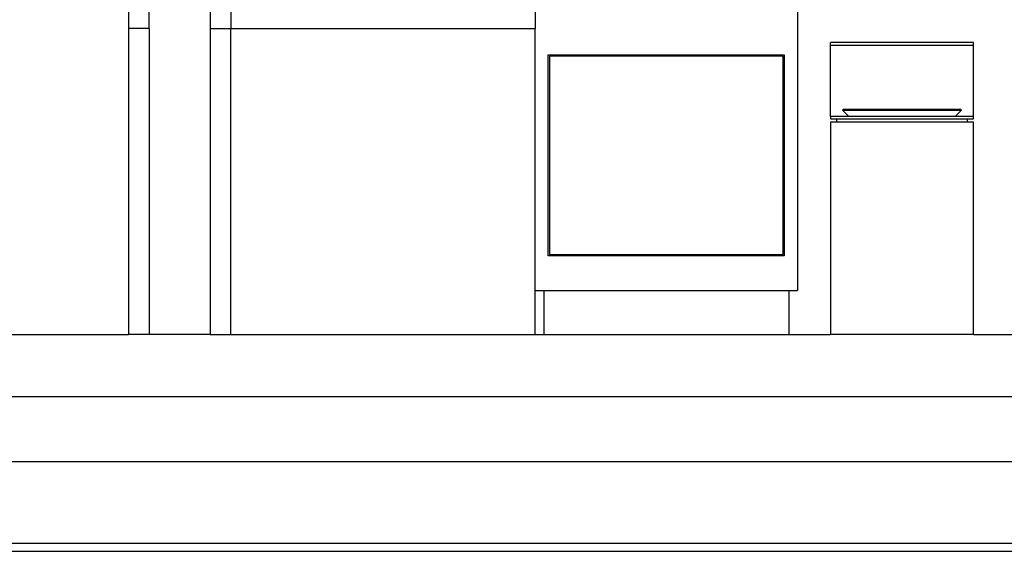
# Model space of a CAD drawing. Units: centimetres. Extents: x 3269 to 5589, y 2057 to 3861.
# Drawn here: x 3902 to 4143, y 2136 to 2266 of the extents above; entities that cross this region are included whole.
import ezdxf

# ---------------------------------------------------------------- set-up
doc = ezdxf.new("R2010")
doc.units = ezdxf.units.CM
doc.layers.add('cutline2', color=6, linetype='Continuous', lineweight=25)

# ---------------------------------------------------------------- blocks, each defined once
blk = doc.blocks.new('ATM Center fr')
for p, q in [((-456.7, 76.29), (-456.7, -30.86)), ((-292.87, 1.29), (-292.87, -95.14)), ((-451.7, -30.86), (-451.7, -25.86)), ((-436.7, -25.86), (-436.7, -30.86)), ((-431.7, -25.86), (-431.7, -30.86)), ((-357.15, -25.86), (-357.15, -30.86)), ((-456.7, -30.86), (-456.7, -105.86)), ((-451.7, -30.86), (-456.7, -30.86)), ((-451.7, -30.86), (-451.7, -105.86)), ((-436.7, -30.86), (-431.7, -30.86)), ((-436.7, -30.86), (-436.7, -105.86)), ((-431.7, -105.86), (-431.7, -30.86)), ((-431.7, -30.86), (-357.15, -30.86)), ((-357.15, -95.14), (-357.15, -30.86)), ((-249.76, -34.36), (-284.76, -34.36)), ((-284.76, -34.96), (-284.76, -34.36)), ((-284.76, -52.46), (-284.76, -34.96)), ((-284.76, -34.96), (-249.76, -34.96)), ((-249.76, -34.96), (-249.76, -34.36)), ((-249.76, -52.46), (-249.76, -34.96)), ((-353.94, -37.33), (-296.08, -37.33)), ((-353.94, -86.61), (-353.94, -37.33)), ((-296.4, -37.65), (-353.62, -37.65)), ((-353.62, -37.65), (-353.62, -86.29)), ((-296.4, -86.29), (-296.4, -37.65)), ((-296.08, -37.33), (-296.08, -86.61)), ((-284.76, -52.46), (-284.76, -53.06)), ((-280.26, -52.46), (-284.76, -52.46)), ((-284.76, -53.06), (-283.26, -53.06)), ((-283.26, -53.06), (-251.26, -53.06)), ((-283.26, -53.86), (-283.26, -53.06)), ((-281.82, -50.89), (-281.68, -50.75)), ((-281.82, -50.89), (-280.26, -52.46)), ((-281.82, -50.89), (-252.7, -50.89)), ((-252.84, -50.75), (-281.68, -50.75)), ((-254.26, -52.46), (-280.26, -52.46)), ((-254.26, -52.46), (-252.7, -50.89)), ((-249.76, -52.46), (-254.26, -52.46)), ((-252.7, -50.89), (-252.84, -50.75)), ((-251.26, -53.06), (-249.76, -53.06)), ((-251.26, -53.06), (-251.26, -53.86)), ((-249.76, -53.06), (-249.76, -52.46)), ((-284.76, -53.86), (-284.76, -105.86)), ((-283.26, -53.86), (-284.76, -53.86)), ((-251.26, -53.86), (-283.26, -53.86)), ((-249.76, -53.86), (-251.26, -53.86)), ((-249.76, -105.86), (-249.76, -53.86)), ((-296.08, -86.61), (-353.94, -86.61)), ((-353.62, -86.29), (-296.4, -86.29)), ((-357.15, -95.14), (-355.01, -95.14)), ((-357.15, -105.86), (-357.15, -95.14)), ((-355.01, -95.14), (-355.01, -105.86)), ((-355.01, -95.14), (-295.01, -95.14)), ((-295.01, -95.14), (-295.01, -105.86)), ((-295.01, -95.14), (-292.87, -95.14)), ((-292.87, -105.86), (-292.88, -105.86)), ((-292.88, -105.86), (-292.87, -105.86)), ((-956.44, -121.11), (1043.54, -121.11))]:
    blk.add_line(p, q)
at = {"layer": 'cutline2'}
for p, q in [((-494.13, -105.86), (-456.7, -105.86)), ((-451.7, -105.86), (-456.7, -105.86)), ((-436.7, -105.86), (-451.7, -105.86)), ((-436.7, -105.86), (-431.7, -105.86)), ((-431.7, -105.86), (-357.15, -105.86)), ((-357.15, -105.86), (-355.01, -105.86)), ((-355.01, -105.86), (-295.01, -105.86)), ((-295.01, -105.86), (-284.76, -105.86)), ((-249.76, -105.86), (-284.76, -105.86)), ((-249.76, -105.86), (-212.33, -105.86)), ((-1016.46, -137.04), (1103.54, -137.04)), ((-1116.46, -157.04), (1203.54, -157.04)), ((-1116.46, -159.04), (1203.54, -159.04))]:
    blk.add_line(p, q, dxfattribs=at)

msp = doc.modelspace()

# ---------------------------------------------------------------- block references
msp.add_blockref('ATM Center fr', (4385.42, 2295.08))

doc.saveas('drawing.dxf')
